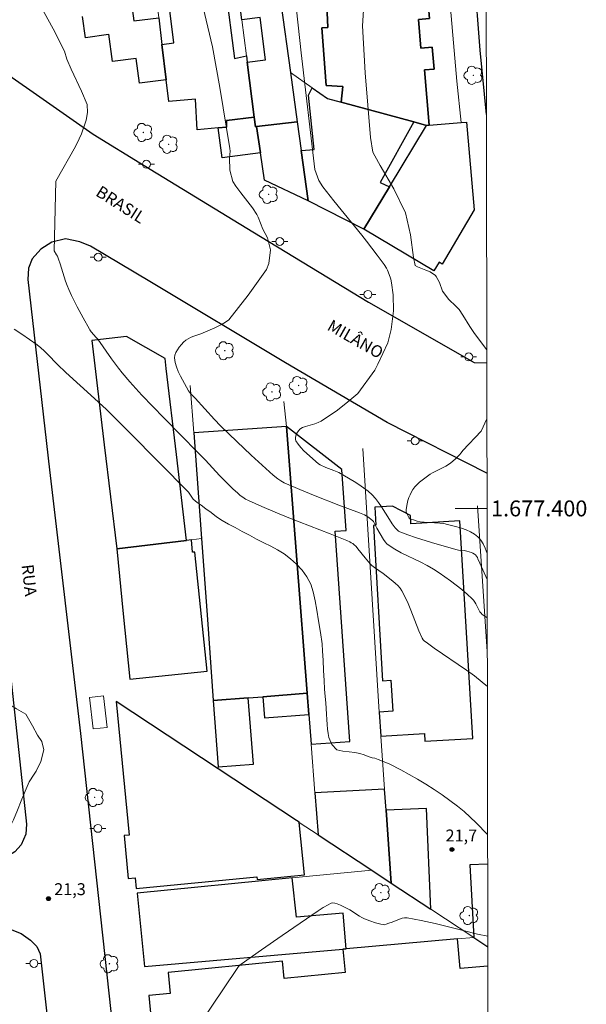
# Model space of a CAD drawing. Units: metres. Extents: x 281173 to 281689, y 1677111 to 1677675.
# Drawn here: x 281613 to 281684, y 1677338 to 1677461 of the extents above; entities that cross this region are included whole.
import ezdxf
from ezdxf.enums import TextEntityAlignment as Align

# ---------------------------------------------------------------- set-up
doc = ezdxf.new("R2010")
doc.units = ezdxf.units.M
doc.header["$MEASUREMENT"] = 0
for name, color, linetype, lineweight in [('Articulacao', 7, 'Continuous', 18), ('Coordenadas', 7, 'Continuous', 9), ('Edificacoes', 7, 'Continuous', 30), ('Malha_Coordenadas', 7, 'Continuous', 15), ('Muro_Grade', 8, 'Continuous', 20), ('Parada_Onibus', 231, 'Continuous', 18), ('Pavimentacao_Asfaltica_Mfio', 10, 'Continuous', 30), ('Poste', 7, 'Continuous', 9), ('Topon_de_Vias', 7, 'Continuous', 9)]:
    doc.layers.add(name, color=color, linetype=linetype, lineweight=lineweight)
for name, color, linetype, lineweight, true_color in [('Arvores_Isoladas', 7, 'Continuous', 18, 0x00ff33), ('Curvas_Intermediarias', 7, 'Continuous', 9, 0x783c14), ('Curvas_Mestras', 7, 'Continuous', 20, 0x783c14), ('Pto_Cotado', 7, 'Continuous', 9, 0x783c14), ('Topon_Pto_Cotado', 7, 'Continuous', 9, 0x783c14), ('Vegetacao', 7, 'Orla8', 9, 0x00ff33)]:
    doc.layers.add(name, color=color, linetype=linetype, lineweight=lineweight, true_color=true_color)
doc.styles.add('Arial', font='arial.ttf', dxfattribs={"height": 1.5})
doc.styles.get("Standard").update_dxf_attribs({"font": 'arial.ttf'})
doc.linetypes.add('Orla8', pattern='A,6,-0.5,["V",Standard,S=1,R=0,X=-0.5,Y=-1],-0.5,6,-0.5,["V",Standard,S=1,R=0,X=-0.5,Y=-1],-0.5', length=14)

# ---------------------------------------------------------------- blocks, each defined once
blk = doc.blocks.new('Cotas')
at = {"layer": 'Pto_Cotado'}
blk.add_hatch(color=256, dxfattribs=at).paths.add_polyline_path([(0, 0.24, 1), (0, -0.24, 1)])
at = {"layer": 'Pto_Cotado', "lineweight": -3}
blk.add_lwpolyline([(0, -0.24, -1), (0, 0.24, -1)], format="xyb", close=True, dxfattribs=at)
blk = doc.blocks.new('Arvore')
at = {"layer": 'Arvores_Isoladas'}
blk.add_lwpolyline([(-0.72, 0.49, 0.872324), (-0.72, -0.55, 0.862983), (0.28, -0.83, 0.900105), (0.89, 0.03, 0.863155), (0.26, 0.86, 0.882486)], format="xyb", close=True, dxfattribs=at)
blk.add_circle((0, 0), 0.0286, dxfattribs=at)
blk = doc.blocks.new('Poste')
at = {"layer": 'Poste'}
for points in [[(-0.5, 0), (-1, 0)], [(0.5, 0), (1, 0)]]:
    blk.add_lwpolyline(points, dxfattribs=at)
blk.add_lwpolyline([(0, 0.5, 1), (0, -0.5, 1)], format="xyb", close=True, dxfattribs=at)

msp = doc.modelspace()

# ---------------------------------------------------------------- linework, layer by layer
at = {"layer": 'Articulacao', "flags": 128}
msp.add_lwpolyline([(281189.03, 1677670.15), (281671.36, 1677670.96), (281672.28, 1677116.69), (281189.97, 1677115.88), (281189.03, 1677670.15)], close=True, dxfattribs=at)
at = {"layer": 'Curvas_Intermediarias', "flags": 128}
for points, elevation in [([(281656.65, 1677468.65), (281656.16, 1677460.67), (281656.46, 1677454.78), (281657.15, 1677446.65), (281657.46, 1677444.8), (281657.68, 1677444.33), (281658.35, 1677443.12), (281660.09, 1677440.2), (281661.55, 1677437.19), (281662.19, 1677434.41), (281662.57, 1677431.54), (281662.75, 1677430.57), (281663.07, 1677430.38), (281664.13, 1677429.96), (281664.64, 1677429.74), (281665.32, 1677429.28), (281665.42, 1677429.18), (281665.82, 1677428.43), (281666.2, 1677427.31), (281667.02, 1677426.27), (281667.9, 1677425.45), (281668.29, 1677425.01), (281668.77, 1677424.32), (281669.64, 1677422.87), (281669.88, 1677422.52), (281670.25, 1677422.01), (281671.78, 1677419.94)], 26), ([(281615.63, 1677463.19), (281617.24, 1677460.33), (281618.65, 1677457.51), (281618.97, 1677456.51), (281619.49, 1677455.23), (281620.81, 1677452.46), (281621.52, 1677450.79), (281621.56, 1677449.8), (281621.38, 1677448.83), (281620.8, 1677447.12), (281620.51, 1677446.47), (281620.04, 1677445.52), (281617.59, 1677441.15)], 23), ([(281636.09, 1677462.98), (281637.26, 1677458.04), (281638.2, 1677452.95), (281639.47, 1677445.27), (281639.49, 1677444.94), (281639.42, 1677444.1), (281639.48, 1677442.53), (281639.83, 1677441.1), (281640.2, 1677440.52), (281640.86, 1677439.69), (281642.31, 1677437.79), (281642.86, 1677436.96), (281643.01, 1677436.62), (281643.63, 1677435.1), (281644.2, 1677434.04), (281644.59, 1677432.53), (281644.38, 1677430.82), (281644.09, 1677430.03), (281641.75, 1677426.83)], 24), ([(281617.59, 1677441.15), (281617.35, 1677432.39), (281617.68, 1677431.88), (281617.77, 1677431.71), (281617.92, 1677431.36), (281618.13, 1677430.74), (281618.8, 1677428.57), (281618.99, 1677428.04), (281619.21, 1677427.52), (281619.54, 1677426.79), (281620.25, 1677425.36), (281621.01, 1677423.95), (281621.79, 1677422.55), (281621.86, 1677422.44), (281622.03, 1677422.22), (281622.67, 1677421.51), (281622.87, 1677421.27), (281624.57, 1677418.83), (281625.44, 1677417.62), (281625.9, 1677417.04), (281626.87, 1677415.9), (281628.41, 1677414.25), (281631.14, 1677411.39), (281635.44, 1677407.02), (281636.4, 1677406.07), (281638.17, 1677404.15), (281639.07, 1677403.21), (281639.84, 1677402.47), (281640.45, 1677401.91), (281640.76, 1677401.64), (281641.09, 1677401.4), (281641.43, 1677401.18), (281641.79, 1677400.99), (281643.47, 1677400.23), (281645.18, 1677399.52), (281646.9, 1677398.83), (281652.08, 1677396.8), (281654.18, 1677395.95), (281654.56, 1677395.79), (281654.74, 1677395.69), (281654.91, 1677395.59), (281655.06, 1677395.46), (281655.33, 1677395.21), (281655.57, 1677394.94), (281656.49, 1677393.79), (281657.12, 1677393.05), (281657.32, 1677392.84), (281657.64, 1677392.57), (281658.75, 1677391.81), (281659.96, 1677390.86), (281660.29, 1677390.58), (281660.59, 1677390.29), (281660.87, 1677389.99), (281661.1, 1677389.65), (281661.53, 1677388.86), (281661.9, 1677388.03), (281662.24, 1677387.19), (281663.23, 1677384.61), (281663.6, 1677383.78), (281663.65, 1677383.68), (281663.79, 1677383.49), (281663.96, 1677383.32), (281664.15, 1677383.17), (281665.15, 1677382.45), (281669.23, 1677379.65), (281670.23, 1677378.93), (281671.2, 1677378.17), (281671.85, 1677377.61)], 23), ([(281641.75, 1677426.83), (281639.34, 1677423.73), (281638.92, 1677423.44), (281638.48, 1677423.18), (281637.56, 1677422.73), (281635.83, 1677421.95), (281634.82, 1677421.62), (281634.5, 1677421.49), (281634.2, 1677421.34), (281633.93, 1677421.15), (281633.65, 1677420.89), (281633.37, 1677420.6), (281633.1, 1677420.29), (281632.86, 1677419.96), (281632.67, 1677419.61), (281632.55, 1677419.27), (281632.52, 1677418.93), (281632.59, 1677418.37), (281632.75, 1677417.8), (281632.98, 1677417.22), (281633.26, 1677416.64), (281634.27, 1677414.77), (281634.52, 1677414.45), (281635.09, 1677413.85), (281637.53, 1677411.17), (281638.28, 1677410.38), (281640.34, 1677408.41), (281642.15, 1677406.71), (281644.91, 1677404.2), (281645.48, 1677403.73), (281645.88, 1677403.46), (281646.31, 1677403.23), (281648.25, 1677402.38), (281650.21, 1677401.58), (281653.16, 1677400.41), (281655.77, 1677399.46), (281656.38, 1677399.19), (281656.93, 1677398.88), (281657.25, 1677398.62), (281657.4, 1677398.48), (281657.51, 1677398.34), (281657.7, 1677398.02), (281657.95, 1677397.52), (281658.79, 1677396.11), (281658.99, 1677395.82), (281659.22, 1677395.56), (281659.49, 1677395.34), (281660.23, 1677394.86), (281661.02, 1677394.43), (281663.47, 1677393.25), (281664.28, 1677392.84), (281665.06, 1677392.38), (281665.79, 1677391.9), (281666.51, 1677391.4), (281667.23, 1677390.88), (281667.93, 1677390.34), (281668.62, 1677389.79), (281669.29, 1677389.22), (281669.94, 1677388.64), (281670.12, 1677388.45), (281670.27, 1677388.23), (281670.4, 1677387.99), (281670.77, 1677387.25), (281670.91, 1677387.01), (281671.06, 1677386.82), (281671.17, 1677386.71), (281671.29, 1677386.61), (281671.83, 1677386.23)], 24), ([(281612.35, 1677422.55), (281613.32, 1677421.91), (281614.27, 1677421.25), (281615.21, 1677420.57), (281615.67, 1677420.2), (281616.12, 1677419.8), (281616.54, 1677419.38), (281617.79, 1677418.08), (281618.82, 1677417.11), (281622.42, 1677413.83), (281623.5, 1677412.88), (281623.92, 1677412.48), (281626.84, 1677409.54), (281634.25, 1677402.03), (281634.5, 1677401.68), (281634.84, 1677401.18), (281635.36, 1677400.76), (281635.84, 1677400.42), (281636.45, 1677399.96), (281637.1, 1677399.48), (281637.79, 1677398.96), (281638.51, 1677398.47), (281639.3, 1677398.04), (281640.15, 1677397.59), (281641.02, 1677397.11), (281641.92, 1677396.62), (281642.83, 1677396.13), (281643.73, 1677395.69), (281644.6, 1677395.25), (281645.46, 1677394.79), (281646.29, 1677394.28), (281647.09, 1677393.68), (281647.85, 1677393), (281648.55, 1677392.23), (281649.14, 1677391.39), (281649.63, 1677390.49), (281649.96, 1677389.5), (281650.18, 1677388.39), (281650.4, 1677387.2), (281650.61, 1677385.86), (281650.87, 1677384.41), (281651.07, 1677382.99), (281651.13, 1677382.07), (281651.19, 1677380.91), (281651.25, 1677379.63), (281651.31, 1677378.37), (281651.38, 1677377.27), (281651.47, 1677376.37), (281651.55, 1677375.57), (281651.59, 1677374.84), (281651.61, 1677374.15), (281651.65, 1677373.47), (281651.69, 1677372.81), (281651.75, 1677372.23), (281651.83, 1677371.69), (281651.93, 1677371.2), (281652.3, 1677370.31), (281652.91, 1677369.66), (281653.66, 1677369.47), (281654.48, 1677369.4), (281655.19, 1677369.29), (281655.81, 1677369.17), (281656.35, 1677369.01), (281656.86, 1677368.8), (281657.36, 1677368.64), (281657.69, 1677368.59), (281658.13, 1677368.44), (281658.86, 1677368.15), (281659.58, 1677367.83), (281660.96, 1677367.13), (281662.02, 1677366.56), (281663.08, 1677365.95), (281664.12, 1677365.33), (281665.14, 1677364.67), (281666.15, 1677363.99), (281667.14, 1677363.29), (281668.1, 1677362.56), (281668.91, 1677361.89), (281669.69, 1677361.19), (281670.46, 1677360.47), (281671.88, 1677359.01)], 22), ([(281671.79, 1677411.28), (281671.06, 1677409.72)], 26), ([(281671.06, 1677409.72), (281668.78, 1677407.3), (281668.56, 1677407.01), (281668.33, 1677406.73), (281668.07, 1677406.46), (281667.8, 1677406.21), (281667.24, 1677405.73), (281666.95, 1677405.51), (281666.64, 1677405.31), (281666.31, 1677405.14), (281665.29, 1677404.66), (281664.96, 1677404.49), (281664.65, 1677404.29), (281663.97, 1677403.81), (281663.31, 1677403.29), (281663.01, 1677403.01), (281662.74, 1677402.72), (281662.49, 1677402.4), (281662.3, 1677402.08), (281662.13, 1677401.73), (281661.98, 1677401.36), (281661.86, 1677400.99), (281661.76, 1677400.6), (281661.62, 1677399.85), (281661.62, 1677399.71), (281661.64, 1677399.57), (281661.69, 1677399.43), (281661.98, 1677398.85), (281662.03, 1677398.79), (281662.15, 1677398.7), (281662.67, 1677398.51), (281663.03, 1677398.4), (281663.39, 1677398.32), (281663.88, 1677398.27), (281665.87, 1677398.16), (281666.36, 1677398.1), (281666.84, 1677398), (281668.01, 1677397.69), (281668.6, 1677397.52), (281669.18, 1677397.31), (281669.73, 1677397.07), (281670.23, 1677396.78), (281670.67, 1677396.44), (281671.03, 1677396.02), (281671.32, 1677395.54), (281671.57, 1677395), (281671.82, 1677394.35)], 26), ([(281671.9, 1677346.2), (281670.59, 1677346.48), (281668.81, 1677346.91), (281665.28, 1677347.8), (281663.51, 1677348.19), (281661.75, 1677348.5), (281661.43, 1677348.51), (281661.12, 1677348.46), (281660.81, 1677348.36), (281659.89, 1677347.99), (281659.47, 1677347.85), (281659.14, 1677347.71), (281658.92, 1677347.65), (281658.81, 1677347.66), (281658.46, 1677347.72), (281657.76, 1677347.9), (281657.07, 1677348.13), (281656.4, 1677348.4), (281656.07, 1677348.56), (281655.76, 1677348.74), (281654.54, 1677349.51), (281653.81, 1677349.91), (281653.39, 1677350.11), (281652.97, 1677350.28), (281652.66, 1677350.38), (281652.39, 1677350.4), (281652.21, 1677350.37), (281652.13, 1677350.34), (281651.81, 1677350.17), (281651.18, 1677349.8), (281650.56, 1677349.39), (281646.05, 1677346.3), (281643.46, 1677344.5), (281640.88, 1677342.68), (281640.72, 1677342.55), (281640.57, 1677342.4), (281640.37, 1677342.15), (281635.58, 1677334.99)], 22)]:
    msp.add_lwpolyline(points, dxfattribs=dict(at, elevation=elevation))
at = {"layer": 'Curvas_Mestras', "elevation": 25, "flags": 128}
for points in [[(281657.71, 1677417.37), (281658.06, 1677418.13), (281659.35, 1677420.81), (281659.76, 1677422.51), (281660.04, 1677424.84), (281659.99, 1677426.87), (281659.8, 1677428.38), (281659.7, 1677428.85), (281659.64, 1677429.08), (281659.29, 1677429.97), (281659.16, 1677430.21), (281658.87, 1677430.66), (281658.01, 1677431.83), (281656.63, 1677433.61), (281656.07, 1677434.36), (281652.54, 1677438.68), (281651.16, 1677440.43), (281650.64, 1677441.24), (281650.13, 1677442.61), (281648.43, 1677457.31), (281647.64, 1677464.67)], [(281657.71, 1677417.37), (281655.56, 1677414.46), (281654.3, 1677413.39), (281652.99, 1677412.37), (281652.31, 1677411.89), (281651.62, 1677411.42), (281650.93, 1677410.98), (281650.57, 1677410.8), (281650.17, 1677410.66), (281648.96, 1677410.31), (281648.6, 1677410.16), (281648.28, 1677409.96), (281648.12, 1677409.81), (281647.98, 1677409.61), (281647.86, 1677409.39), (281647.77, 1677409.15), (281647.72, 1677408.91), (281647.72, 1677408.69), (281647.78, 1677408.49), (281648.04, 1677408.07), (281648.38, 1677407.66), (281648.77, 1677407.26), (281650.62, 1677405.59), (281650.84, 1677405.47), (281651.55, 1677405.16), (281652.52, 1677404.78), (281653.17, 1677404.54), (281655.1, 1677403.37), (281655.7, 1677402.99), (281656.28, 1677402.59), (281656.84, 1677402.17), (281657.36, 1677401.7), (281657.78, 1677401.25), (281658.16, 1677400.75), (281658.52, 1677400.22), (281659.53, 1677398.6), (281659.89, 1677398.08), (281660.26, 1677397.58), (281660.39, 1677397.42), (281660.53, 1677397.28), (281660.69, 1677397.16), (281660.86, 1677397.07), (281661.83, 1677396.7), (281662.82, 1677396.35), (281664.83, 1677395.71), (281667.88, 1677394.82), (281668.22, 1677394.76), (281668.91, 1677394.71), (281669.27, 1677394.62), (281669.86, 1677394.44), (281670.04, 1677394.36), (281670.21, 1677394.26), (281670.36, 1677394.15), (281670.48, 1677394.01), (281670.59, 1677393.85), (281670.67, 1677393.67), (281670.9, 1677393.1), (281671.82, 1677391.06)]]:
    msp.add_lwpolyline(points, dxfattribs=at)
at = {"layer": 'Edificacoes', "flags": 128}
for points in [[(281637.8, 1677474.05), (281640.03, 1677456.6), (281641.56, 1677456.92), (281641.66, 1677456.11), (281642.54, 1677449.22), (281639.02, 1677448.78), (281639.02, 1677447.95), (281638.01, 1677447.86), (281635.37, 1677447.61), (281635.14, 1677451.47), (281631.79, 1677451.19), (281631.46, 1677453.9), (281630.92, 1677458.36), (281632.43, 1677458.54), (281630.42, 1677474.75)], [(281626.94, 1677464.74), (281627.38, 1677461.3), (281630.51, 1677461.7), (281630.92, 1677458.36), (281631.46, 1677453.9), (281628.12, 1677453.47), (281627.68, 1677456.6), (281624.72, 1677456.19), (281624.24, 1677459.62), (281624.18, 1677459.61), (281621.29, 1677459.2), (281620.92, 1677461.88)], [(281671.88, 1677355.26), (281669.66, 1677355.19), (281670.14, 1677346.04), (281671.9, 1677344.89)], [(281671.9, 1677342.45), (281668.41, 1677342.14), (281668.08, 1677345.86), (281654.11, 1677344.62), (281653.68, 1677344.59), (281653.97, 1677341.64), (281646.3, 1677340.89), (281646.09, 1677343.06), (281631.7, 1677341.65), (281631.95, 1677339.02), (281629.26, 1677338.75)], [(281629.26, 1677338.75), (281630.45, 1677326.53), (281633.05, 1677326.79), (281633.61, 1677321.02), (281635.28, 1677321.18), (281635.24, 1677320.42), (281635.35, 1677320.43), (281654.53, 1677322.58), (281671.93, 1677324.54)]]:
    msp.add_lwpolyline(points, dxfattribs=at)
for points in [[(281649.17, 1677467.93), (281651.44, 1677467.97), (281651.79, 1677460.49), (281651.02, 1677460.43), (281651.56, 1677453.19), (281653.66, 1677453.07), (281653.47, 1677451.11), (281662.58, 1677448.61), (281664.19, 1677448.17), (281664.52, 1677448.2), (281663.94, 1677455.16), (281665.14, 1677455.26), (281664.9, 1677458.02), (281663.47, 1677457.9), (281663.17, 1677461.5), (281664.55, 1677461.61), (281664.3, 1677464.51), (281662.99, 1677464.4), (281662.65, 1677468.47), (281656.79, 1677470.75), (281656.6, 1677470.82), (281651.42, 1677472.86), (281648.96, 1677472.75)], [(281644.65, 1677472.29), (281647.07, 1677454.81), (281647.93, 1677448.61), (281642.82, 1677448.02), (281642.7, 1677448), (281642.54, 1677449.22), (281641.66, 1677456.11), (281643.94, 1677456.4), (281643.26, 1677461.75), (281640.98, 1677461.46), (281639.66, 1677471.76)], [(281651.44, 1677467.97), (281656.84, 1677468.33), (281656.79, 1677470.75), (281662.65, 1677468.47), (281662.99, 1677464.4), (281664.3, 1677464.51), (281664.55, 1677461.61), (281663.17, 1677461.5), (281663.47, 1677457.9), (281664.9, 1677458.02), (281665.14, 1677455.26), (281663.94, 1677455.16), (281664.52, 1677448.2), (281664.19, 1677448.17), (281662.58, 1677448.61), (281653.47, 1677451.11), (281653.66, 1677453.07), (281651.56, 1677453.19), (281651.02, 1677460.43), (281651.79, 1677460.49)], [(281649.3, 1677438.7), (281648.43, 1677445), (281650.05, 1677445.15), (281649.36, 1677451.99), (281649.81, 1677452.89), (281651.74, 1677451.57), (281653.47, 1677451.11), (281662.58, 1677448.61), (281658.37, 1677441), (281659.54, 1677440.45), (281656.31, 1677435.12)], [(281642.54, 1677449.22), (281642.7, 1677448), (281642.82, 1677448.02), (281643.31, 1677444.7), (281638.49, 1677444.08), (281638.01, 1677447.86), (281639.02, 1677447.95), (281639.02, 1677448.78)], [(281647.93, 1677448.61), (281648.43, 1677445), (281649.3, 1677438.7), (281643.81, 1677441.29), (281643.31, 1677444.7), (281642.82, 1677448.02)], [(281668.57, 1677448.52), (281669.22, 1677448.57), (281670.2, 1677437.53), (281666.17, 1677430.7), (281665.79, 1677430.97), (281665.11, 1677429.89), (281656.31, 1677435.12), (281659.54, 1677440.45), (281664.19, 1677448.17), (281664.52, 1677448.2)], [(281634.01, 1677395.98), (281632.74, 1677406.8), (281631.47, 1677417.61), (281631.32, 1677418.85), (281626.48, 1677421.62), (281622.12, 1677421.1), (281623.66, 1677408.01), (281625.26, 1677394.92), (281634.01, 1677395.98)], [(281647.88, 1677393.54), (281646.59, 1677410.31), (281634.93, 1677409.51), (281635.9, 1677396.21), (281636.64, 1677386.03), (281637.38, 1677375.85), (281641.77, 1677376.19), (281643.62, 1677376.33), (281649.17, 1677376.76), (281647.88, 1677393.54)], [(281647.88, 1677393.54), (281649.17, 1677376.76), (281649.38, 1677374.08), (281649.67, 1677370.37), (281654.57, 1677370.71), (281652.72, 1677397.13), (281654.1, 1677397.23), (281653.56, 1677404.91), (281646.59, 1677410.31), (281647.88, 1677393.54)], [(281658.46, 1677371.37), (281663.93, 1677371.69), (281663.99, 1677370.73), (281670, 1677371.09), (281668.38, 1677398.44), (281662.24, 1677398.07), (281662.18, 1677399.11), (281659.92, 1677400.29), (281657.71, 1677400.16), (281657.84, 1677397.88), (281657.51, 1677397.86), (281658.66, 1677378.33), (281659.71, 1677378.4), (281659.94, 1677374.5), (281658.25, 1677374.4), (281658.46, 1677371.37)], [(281634.01, 1677395.98), (281625.26, 1677394.92), (281626.04, 1677386.73), (281626.88, 1677378.54), (281636.61, 1677379.54), (281635.07, 1677394.52), (281634.78, 1677394.49), (281634.62, 1677396.06), (281634.01, 1677395.98)], [(281637.38, 1677375.85), (281637.99, 1677367.5), (281642.42, 1677367.84), (281641.77, 1677376.19), (281637.38, 1677375.85)], [(281649.17, 1677376.76), (281643.62, 1677376.33), (281643.83, 1677373.65), (281649.38, 1677374.08), (281649.17, 1677376.76)], [(281648.16, 1677360.54), (281647.84, 1677360.75), (281638.01, 1677367.24), (281625.15, 1677375.72), (281626.79, 1677358.92), (281626.17, 1677358.86), (281626.69, 1677353.45), (281627.56, 1677353.54), (281627.69, 1677352.21), (281642.86, 1677353.68), (281642.9, 1677353.33), (281648.84, 1677353.91), (281648.19, 1677360.52), (281648.16, 1677360.54)], [(281650.34, 1677361.65), (281650.55, 1677358.97), (281657.31, 1677354.51), (281659.76, 1677352.89), (281659.12, 1677362.05), (281658.93, 1677364.69), (281650.14, 1677364.22), (281650.34, 1677361.65)], [(281664.75, 1677349.6), (281664.19, 1677362.28), (281659.12, 1677362.05), (281659.76, 1677352.89), (281664.75, 1677349.6)], [(281654.11, 1677344.62), (281653.71, 1677349.11), (281647.85, 1677348.59), (281647.28, 1677353.53), (281627.79, 1677351.64), (281628.71, 1677342.38), (281653.68, 1677344.59), (281654.11, 1677344.62)]]:
    msp.add_lwpolyline(points, close=True, dxfattribs=at)
at = {"layer": 'Malha_Coordenadas', "flags": 128}
msp.add_lwpolyline([(281671.81, 1677400), (281667.81, 1677400)], dxfattribs=at)
at = {"layer": 'Muro_Grade', "flags": 128}
for points in [[(281631.79, 1677451.19), (281631.46, 1677453.9), (281630.92, 1677458.36), (281630.51, 1677461.7), (281628.95, 1677474.58), (281628.69, 1677476.77), (281628.28, 1677480.16), (281628.14, 1677481.28), (281627.67, 1677485.12)], [(281644.05, 1677476.61), (281644.65, 1677472.29), (281647.07, 1677454.81), (281647.93, 1677448.61), (281648.43, 1677445), (281649.3, 1677438.7)], [(281666.89, 1677466.81), (281667.99, 1677453.72), (281668.57, 1677448.52)], [(281640.98, 1677461.46), (281641.56, 1677456.92), (281641.66, 1677456.11), (281642.54, 1677449.22), (281642.7, 1677448)], [(281647.07, 1677454.81), (281649.81, 1677452.89), (281651.74, 1677451.57), (281653.47, 1677451.11), (281662.58, 1677448.61)], [(281664.19, 1677448.17), (281659.54, 1677440.45), (281656.31, 1677435.12)], [(281664.19, 1677448.17), (281662.58, 1677448.61)], [(281668.57, 1677448.52), (281664.52, 1677448.2), (281664.19, 1677448.17)], [(281669.22, 1677448.57), (281668.57, 1677448.52)], [(281634.49, 1677415.44), (281634.93, 1677409.51), (281635.9, 1677396.21)], [(281650.55, 1677358.97), (281650.34, 1677361.65), (281650.14, 1677364.22), (281649.67, 1677370.37), (281649.38, 1677374.08), (281649.17, 1677376.76), (281647.88, 1677393.54), (281646.59, 1677410.31), (281646.25, 1677413.43)], [(281659.76, 1677352.89), (281659.12, 1677362.05), (281658.93, 1677364.69), (281658.46, 1677371.37), (281658.25, 1677374.4), (281656.18, 1677407.54)], [(281670.62, 1677400.33), (281671.84, 1677382.03)], [(281635.9, 1677396.21), (281634.62, 1677396.06), (281634.01, 1677395.98), (281625.26, 1677394.92)], [(281635.9, 1677396.21), (281636.64, 1677386.03), (281637.38, 1677375.85), (281637.99, 1677367.5), (281638.01, 1677367.24)], [(281638.01, 1677367.24), (281625.15, 1677375.72)], [(281638.01, 1677367.24), (281647.84, 1677360.75), (281648.16, 1677360.54), (281648.19, 1677360.52), (281650.55, 1677358.97)], [(281657.31, 1677354.51), (281650.55, 1677358.97)], [(281627.79, 1677351.64), (281647.28, 1677353.53), (281657.31, 1677354.51)], [(281659.76, 1677352.89), (281657.31, 1677354.51)], [(281670.14, 1677346.04), (281664.75, 1677349.6), (281659.76, 1677352.89)], [(281670.14, 1677346.04), (281668.08, 1677345.86), (281654.11, 1677344.62), (281653.68, 1677344.59), (281628.71, 1677342.38)], [(281670.14, 1677346.04), (281671.9, 1677344.89)]]:
    msp.add_lwpolyline(points, dxfattribs=at)
at = {"layer": 'Parada_Onibus', "flags": 128}
msp.add_lwpolyline([(281623.56, 1677376.43), (281624.02, 1677372.47), (281622.27, 1677372.27), (281621.81, 1677376.22)], close=True, dxfattribs=at)
at = {"layer": 'Pavimentacao_Asfaltica_Mfio', "flags": 128}
for points in [[(281671.73, 1677449.54), (281670.96, 1677457.61), (281669.52, 1677476.11), (281666.68, 1677510.25), (281663.7, 1677543.16), (281660.47, 1677571.03), (281654.12, 1677621.45), (281649.04, 1677663.44), (281648.22, 1677670.92)], [(281575, 1677464.5), (281585.84, 1677458), (281597.57, 1677449.56), (281600.97, 1677446.47), (281602.67, 1677444.41), (281603.92, 1677442.01), (281604.49, 1677440.25), (281607.22, 1677417.51), (281610.79, 1677389.28), (281613.88, 1677360.31), (281613.79, 1677359.05), (281613.2, 1677357.68), (281612.43, 1677356.83), (281611.53, 1677356.28), (281610.11, 1677356.1)], [(281600.62, 1677462.11), (281604.9, 1677459.2), (281622.26, 1677447.05), (281628.67, 1677443.11), (281642.36, 1677434.77), (281656.9, 1677425.96), (281670.2, 1677418.34), (281671.74, 1677418.3), (281671.78, 1677418.3)], [(281621.92, 1677432.99), (281620.61, 1677433.53), (281618.8, 1677433.91), (281617.07, 1677433.5), (281615.69, 1677432.59), (281614.62, 1677431.37), (281614.15, 1677430.22), (281614.04, 1677428.78), (281616.8, 1677404.87), (281620.66, 1677371.71), (281626.24, 1677320.6), (281631.72, 1677270.83), (281638.49, 1677215.05), (281638.77, 1677213.07), (281639.68, 1677211.25), (281641.21, 1677209.73), (281642.67, 1677209.06), (281644.54, 1677208.69), (281646.74, 1677208.77), (281665.51, 1677210.77), (281672.12, 1677211.5)], [(281671.8, 1677404.45), (281659.26, 1677410.79), (281646.45, 1677418.29), (281629.38, 1677428.54), (281621.92, 1677432.99)], [(281610.94, 1677347.11), (281611.85, 1677347.08), (281613.22, 1677346.53), (281614.4, 1677345.72), (281615.17, 1677344.9), (281615.6, 1677343.98), (281619.73, 1677307.01), (281630.22, 1677215.29), (281630.28, 1677211.83), (281629.74, 1677209.96), (281628.83, 1677208.54), (281627.37, 1677207.34), (281626.01, 1677206.77), (281624.88, 1677206.53), (281563.68, 1677199.74), (281530.75, 1677196.42), (281513.69, 1677194.44), (281491.85, 1677192.04), (281484.7, 1677191.35), (281484.41, 1677191.36), (281483.79, 1677191.76), (281483.31, 1677192.27), (281483.02, 1677192.82), (281482.82, 1677193.51)]]:
    msp.add_lwpolyline(points, dxfattribs=at)
at = {"layer": 'Vegetacao', "flags": 128}
msp.add_lwpolyline([(281606.94, 1677392.46), (281607.92, 1677392.21), (281608.57, 1677391.28), (281608.61, 1677389.93), (281608.1, 1677388.66), (281607.2, 1677387.62), (281606.71, 1677386.25), (281607.03, 1677384.86), (281607.75, 1677383.57), (281608.3, 1677382.44), (281608.64, 1677381.01), (281609.07, 1677379.48), (281609.46, 1677378.09), (281609.69, 1677376.92), (281610.45, 1677375.94), (281611.65, 1677375.37), (281612.63, 1677374.8), (281613.8, 1677374.11), (281614.66, 1677372.65), (281615.29, 1677371.49), (281615.81, 1677370.71), (281616.05, 1677369.66), (281615.7, 1677368.18), (281615.1, 1677366.96), (281614.84, 1677366.59), (281614.24, 1677365.64), (281613.71, 1677364.44), (281613.21, 1677363.23), (281612.76, 1677362.06), (281612.26, 1677360.83), (281611.53, 1677359.42), (281610.52, 1677358.44), (281609.54, 1677357.5), (281608.01, 1677356.29), (281607.01, 1677355.79), (281605.94, 1677355.32), (281604.84, 1677354.91), (281603.84, 1677354.56), (281602.11, 1677354.11), (281600.75, 1677353.68), (281599.51, 1677353.25), (281597.95, 1677352.91), (281596.15, 1677352.52), (281594.69, 1677352.25), (281593.38, 1677352.16), (281592.24, 1677352.26), (281591.05, 1677352.45), (281589.87, 1677352.66), (281588.88, 1677352.84), (281587.53, 1677353.1), (281586.5, 1677353.37), (281585.11, 1677353.34), (281583.77, 1677353.31), (281582, 1677353.2), (281580.95, 1677353.23), (281579.24, 1677353.41), (281578.23, 1677353.7), (281577.03, 1677353.9), (281575.81, 1677354.18), (281574.36, 1677354.21), (281572.94, 1677354.12), (281571.46, 1677354.16), (281570.14, 1677354.41), (281569.12, 1677354.85), (281567.98, 1677355.54), (281567.16, 1677356.17), (281567.14, 1677357.19), (281567.66, 1677358.28), (281568.34, 1677359.4), (281568.85, 1677360.47), (281569.09, 1677361.61), (281569.49, 1677362.69), (281570.36, 1677363.45), (281571.57, 1677363.69), (281573.03, 1677363.28), (281574.5, 1677362.65), (281576.08, 1677361.96), (281577.88, 1677361.34), (281578.93, 1677361.09), (281580.04, 1677360.81), (281581.19, 1677360.5), (281582.29, 1677360.19), (281583.32, 1677359.93), (281584.32, 1677359.74), (281586.2, 1677359.64), (281588.05, 1677359.56), (281589.1, 1677359.52), (281590.31, 1677359.58), (281591.79, 1677359.73), (281593.48, 1677359.89), (281595.13, 1677360.01), (281596.26, 1677360.09), (281597.85, 1677360.48), (281599, 1677360.79), (281599.76, 1677361.57), (281600.19, 1677362.85), (281600.32, 1677364.31), (281600.28, 1677365.62), (281600.08, 1677366.94), (281599.93, 1677368.31), (281600.2, 1677369.44), (281600.1, 1677370.69), (281599.98, 1677371.97), (281599.88, 1677373.18), (281599.79, 1677374.19), (281599.63, 1677375.72), (281599.55, 1677376.86), (281599.41, 1677378), (281599.33, 1677379.21), (281599.42, 1677380.49), (281599.37, 1677382.01), (281599.26, 1677383.23), (281599.05, 1677384.73), (281599.11, 1677386.04), (281599.84, 1677387.58), (281600.25, 1677388.13), (281600.92, 1677388.91), (281602.03, 1677389.77), (281602.94, 1677390.3), (281603.92, 1677390.99), (281605.49, 1677392.27)], close=True, dxfattribs=at)

# ---------------------------------------------------------------- block references
at = {"layer": 'Arvores_Isoladas'}
for p in [(281670.08, 1677454.47), (281628.58, 1677447.28), (281631.76, 1677445.79), (281644.34, 1677439.49), (281638.83, 1677419.83), (281644.77, 1677414.66), (281648.11, 1677415.46), (281622.45, 1677363.66), (281658.45, 1677351.7), (281669.57, 1677348.81), (281624.32, 1677342.74)]:
    msp.add_blockref('Arvore', p, dxfattribs=at)
at = {"layer": 'Poste'}
for p in [(281628.97, 1677443.28), (281645.74, 1677433.57), (281622.91, 1677431.6), (281656.83, 1677426.92), (281669.5, 1677419.05), (281662.76, 1677408.5), (281622.87, 1677359.77), (281614.82, 1677342.79)]:
    msp.add_blockref('Poste', p, dxfattribs=at)
at = {"layer": 'Pto_Cotado'}
for p in [(281667.39, 1677357.12, 21.69), (281616.66, 1677350.93, 21.29)]:
    msp.add_blockref('Cotas', p, dxfattribs=at)

# ---------------------------------------------------------------- texts
at = {"layer": 'Coordenadas', "style": 'Arial'}
msp.add_text('1.677.400', height=2, dxfattribs=at).set_placement((281672.31, 1677400), align=Align.MIDDLE_LEFT)
at = {"layer": 'Topon_de_Vias', "style": 'Arial'}
for s, rotation, p in [('BRASIL', 327.488, (281622.47, 1677439.42)), ('MILÂNO', 330.4462, (281651.58, 1677422.52))]:
    msp.add_text(s, height=1.5, rotation=rotation, dxfattribs=at).set_placement(p)
msp.add_text('RUA', height=1.5, rotation=276.443, dxfattribs=at).set_placement((281612.8, 1677392.83), align=Align.BOTTOM_LEFT)
at = {"layer": 'Topon_Pto_Cotado', "style": 'Arial'}
for s, p in [('21,7', (281666.59, 1677358.12, 21.69)), ('21,3', (281617.37, 1677351.37, 21.29))]:
    msp.add_text(s, height=1.5, dxfattribs=at).set_placement(p)

doc.saveas('drawing.dxf')
